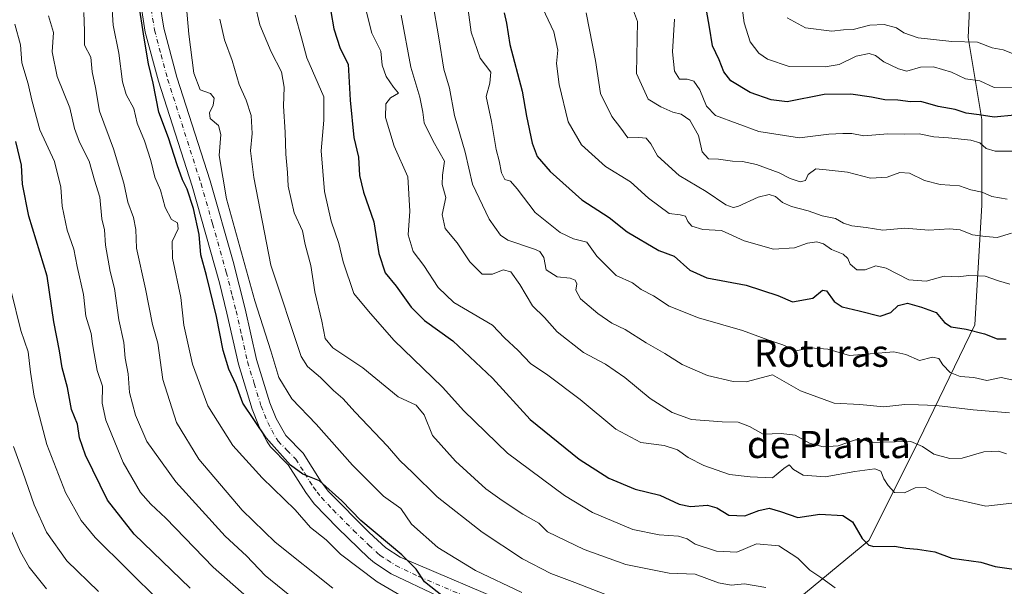
# Model space of a CAD drawing. Units: metres. Extents: x 610525 to 613974, y 4750141 to 4752510.
# Drawn here: x 612342 to 612632, y 4750398 to 4750565 of the extents above; entities that cross this region are included whole.
import ezdxf
from ezdxf.enums import TextEntityAlignment as Align

# ---------------------------------------------------------------- set-up
doc = ezdxf.new("R2010")
doc.units = ezdxf.units.M
doc.header["$MEASUREMENT"] = 0
doc.linetypes.add('DGN Style 4', pattern=[2.638475, 1.318413, -0.659207, 0.001648, -0.659207])
for name, color, linetype, lineweight in [('Arbolado forestal CxS', 92, 'Continuous', 0), ('Curva de nivel maestra', 30, 'Continuous', 30), ('Curva de nivel normal', 30, 'Continuous', 0), ('Pista no pavimentada Cxs', 111, 'Continuous', 0), ('Pista no pavimentada eje', 91, 'DGN Style 4', 0), ('Texto cartográfico', 7, 'Continuous', 0)]:
    doc.layers.add(name, color=color, linetype=linetype, lineweight=lineweight)
doc.styles.add('Style-Arial', font='txt')

# ---------------------------------------------------------------- blocks, each defined once
blk = doc.blocks.new('*U9')
at = {"layer": 'Arbolado forestal CxS', "color": 92, "linetype": 'Continuous', "lineweight": 0}
blk.add_polyline3d([(612569.3943, 4750392.7605, 733.1691), (612592.5793, 4750411.9129, 724.3128), (612605.6843, 4750438.1215, 714.5315), (612623.8297, 4750475.4183, 698.1802), (612625.8465, 4750510.6993, 685.5474), (612625.8471, 4750535.9001, 674.3036), (612621.8157, 4750560.0927, 662.9047), (612622.8239, 4750581.2613, 652.0842), (612636.9369, 4750603.4377, 640.0131)], dxfattribs=at)
blk = doc.blocks.new('*U13')
at = {"layer": 'Arbolado forestal CxS', "color": 92, "linetype": 'Continuous', "lineweight": 0}
blk.add_polyline3d([(612636.9369, 4750603.4377, 640.0131), (612622.8239, 4750581.2613, 652.0842), (612621.8157, 4750560.0927, 662.9047), (612625.8471, 4750535.9001, 674.3036), (612625.8465, 4750510.6993, 685.5474), (612623.8297, 4750475.4183, 698.1802), (612605.6843, 4750438.1215, 714.5315), (612592.5793, 4750411.9129, 724.3128), (612569.3943, 4750392.7605, 733.1691)], dxfattribs=at)

msp = doc.modelspace()

# ---------------------------------------------------------------- linework, layer by layer
at = {"layer": 'Arbolado forestal CxS', "color": 92, "linetype": 'Continuous', "lineweight": 0}
msp.add_polyline3d([(612351.6903, 4750343.7021, 807.0628), (612386.9391, 4750324.2165, 799.7767), (612437.3411, 4750330.2641, 782.0004), (612476.6545, 4750346.3923, 764.5566), (612511.9359, 4750366.5525, 751.466), (612541.1691, 4750380.6645, 742.7629), (612569.3943, 4750392.7605, 733.1691), (612592.5793, 4750411.9129, 724.3128), (612605.6843, 4750438.1215, 714.5315), (612623.8297, 4750475.4183, 698.1802), (612625.8465, 4750510.6993, 685.5474), (612625.8471, 4750535.9001, 674.3036), (612621.8157, 4750560.0927, 662.9047), (612622.8239, 4750581.2613, 652.0842), (612636.9369, 4750603.4377, 640.0131), (612654.0731, 4750620.5739, 630.9392), (612699.4357, 4750649.8065, 612.3631), (612719.5967, 4750662.9105, 604.1475), (612745.8057, 4750675.0065, 595.5814), (612772.0147, 4750687.1027, 587.7614), (612784.1113, 4750700.2069, 580.2136), (612799.2787, 4750718.4071, 571.7608)], dxfattribs=at)
msp.add_polyline3d([(612351.6903, 4750343.7021, 807.0628), (612386.9391, 4750324.2165, 799.7767), (612437.3411, 4750330.2641, 782.0004), (612476.6545, 4750346.3923, 764.5566), (612511.9359, 4750366.5525, 751.466), (612541.1691, 4750380.6645, 742.7629), (612569.3943, 4750392.7605, 733.1691), (612592.5793, 4750411.9129, 724.3128), (612605.6843, 4750438.1215, 714.5315), (612623.8297, 4750475.4183, 698.1802), (612625.8465, 4750510.6993, 685.5474), (612625.8471, 4750535.9001, 674.3036), (612621.8157, 4750560.0927, 662.9047), (612622.8239, 4750581.2613, 652.0842), (612636.9369, 4750603.4377, 640.0131), (612654.0731, 4750620.5739, 630.9392), (612699.4357, 4750649.8065, 612.3631), (612719.5967, 4750662.9105, 604.1475), (612745.8057, 4750675.0065, 595.5814), (612772.0147, 4750687.1027, 587.7614), (612784.1113, 4750700.2069, 580.2136), (612799.2787, 4750718.4071, 571.7608)], dxfattribs=at)
at = {"layer": 'Curva de nivel maestra', "color": 30, "linetype": 'Continuous', "lineweight": 30, "flags": 128}
for points, elevation in [([(612432.2, 4750578.0901), (612434.91, 4750562.6701), (612436.73, 4750556.8901), (612439.15, 4750552.2501), (612439.67, 4750541.6401), (612440.78, 4750530.6801), (612442.19, 4750524.8001), (612442.47, 4750519.4101), (612443.62, 4750514.5601), (612446.67, 4750505.8001), (612448.16, 4750496.5101), (612449.98, 4750490.8001), (612453.29, 4750486.8201), (612457.64, 4750480.6201), (612461.58, 4750476.6901), (612469.96, 4750470.7001), (612481.63, 4750459.7501), (612492.71, 4750447.5401), (612507.2, 4750435.8501), (612515.89, 4750430.2601), (612523.74, 4750427.0201), (612530.98, 4750425.2501), (612536.7, 4750422.6501), (612539.99, 4750421.9401), (612545.05, 4750422.3201), (612547.77, 4750421.5701), (612551.32, 4750419.3601), (612556.01, 4750419.1401), (612560.13, 4750420.7301), (612563.18, 4750421.4401), (612566.57, 4750420.5101), (612571.65, 4750418.6901), (612578.1, 4750419.6901), (612584.86, 4750419.2701), (612587.74, 4750417.3901), (612590.55, 4750412.4701), (612592.54, 4750410.5401), (612594.02, 4750410.1801), (612600.1, 4750410.2501), (612603.43, 4750409.6601), (612606.91, 4750409.4101), (612611.99, 4750408.6001), (612617.06, 4750406.6701), (612625.57, 4750405.5601), (612629.77, 4750404.2401), (612636.01, 4750403.4201)], 725), ([(612635.51, 4750537.1801), (612629.46, 4750536.6201), (612625.08, 4750537.2801), (612621.23, 4750537.8001), (612617.96, 4750538.8501), (612613.02, 4750539.7201), (612607.88, 4750541.2801), (612604.8, 4750541.1801), (612601.1, 4750541.6001), (612597.24, 4750541.7401), (612593.33, 4750542.4701), (612587.24, 4750543.3701), (612579.37, 4750543.2901), (612568.51, 4750541.1201), (612563.75, 4750541.7601), (612557.63, 4750543.8901), (612551.91, 4750547.3601), (612549.86, 4750549.9801), (612548.46, 4750553.4801), (612546.44, 4750557.6501), (612545.64, 4750563.1801), (612543.82, 4750573.2801)], 675), ([(612467.23, 4750395.3101), (612461.63, 4750399.7301), (612459.15, 4750403.4401), (612454.89, 4750407.6501), (612442.87, 4750417.7701), (612437.29, 4750423.5701), (612430.62, 4750429.5201), (612425.78, 4750431.4401), (612422.08, 4750434.1101), (612414.98, 4750442.1701), (612408.1, 4750452.3601), (612406.07, 4750457.8201), (612403.97, 4750462.3501), (612402.24, 4750467.8501), (612400.28, 4750477.8901), (612397.4, 4750489.9601), (612395.7, 4750496.0401), (612395.23, 4750502.1001), (612393.51, 4750509.6901), (612391.68, 4750515.4101), (612390.32, 4750518.1201), (612388.75, 4750522.5801), (612386.21, 4750530.5101), (612383.29, 4750538.1201), (612381.69, 4750546.6801), (612380.28, 4750552.3401), (612378.95, 4750559.9001), (612377.34, 4750570.6801)], 750), ([(612485.1, 4750567.3701), (612485.75, 4750564.3601), (612486.79, 4750558.0701), (612490.39, 4750544.3301), (612491.7, 4750536.9101), (612493.3, 4750528.9901), (612494.78, 4750525.0001), (612498.63, 4750520.5701), (612508.01, 4750512.2901), (612516, 4750507.0901), (612521.35, 4750502.8601), (612530.65, 4750497.3901), (612535.18, 4750495.6601), (612539.82, 4750491.5601), (612544.8, 4750489.3401), (612556.4, 4750487.1001), (612565.77, 4750484.1301), (612570.1, 4750482.2401), (612576.1, 4750483.3301), (612578.86, 4750485.7101), (612580.04, 4750485.4901), (612582.38, 4750482.3001), (612584.74, 4750480.7601), (612589.67, 4750479.6201), (612595.9, 4750478.0401), (612599.04, 4750479.0801), (612601.19, 4750481.1101), (612603.93, 4750481.8201), (612608.03, 4750480.6401), (612612.42, 4750479.0401), (612614.83, 4750476.1101), (612616.83, 4750474.8801), (612621.29, 4750474.1801), (612626.66, 4750472.7801), (612630.33, 4750471.3701), (612632.99, 4750471.2801)], 700), ([(612392.6, 4750397.8701), (612376.09, 4750413.7501), (612368.16, 4750423.7801), (612361.7, 4750437.0401), (612359.92, 4750442.1601), (612359.37, 4750446.2001), (612357.54, 4750450.4901), (612356.36, 4750456.9701), (612354.79, 4750462.7401), (612354.03, 4750467.8301), (612352.34, 4750476.3601), (612350.41, 4750489.7401), (612345, 4750507.4301), (612343.11, 4750516.9201), (612342.89, 4750522.5001), (612341.15, 4750529.4201)], 775)]:
    msp.add_lwpolyline(points, dxfattribs=dict(at, elevation=elevation))
at = {"layer": 'Curva de nivel normal', "color": 30, "linetype": 'Continuous', "lineweight": 0, "flags": 128}
for points, elevation in [([(612473.43, 4750576.38), (612475.32, 4750561.71), (612477.97, 4750554.04), (612481.12, 4750549.86), (612480.89, 4750546.62), (612479.75, 4750542.76), (612481.35, 4750535.35), (612482.69, 4750527.13), (612483.58, 4750523.73), (612484.26, 4750520.18), (612485.28, 4750518.25), (612486.95, 4750517.73), (612488.92, 4750515.56), (612494.2, 4750508.55), (612501.55, 4750502.61), (612505.5, 4750500.79), (612509.41, 4750499.84), (612512.37, 4750495.65), (612518.07, 4750490.02), (612522.87, 4750487.81), (612525.47, 4750485.85), (612529.1, 4750483.97), (612533.76, 4750480.92), (612542.37, 4750477.51), (612555.32, 4750473.76), (612562.76, 4750471.05), (612567.2, 4750469.52), (612571.12, 4750467.82), (612575.27, 4750468.68), (612580.45, 4750468.28), (612586.82, 4750466.39), (612592.97, 4750466.9), (612599.96, 4750467.46), (612603.48, 4750466.67), (612607.45, 4750464.95), (612611.32, 4750465.94), (612613.15, 4750465.58), (612614.38, 4750463.63), (612616.55, 4750461.36), (612619.44, 4750460.22), (612623.51, 4750459.95), (612627.33, 4750459.06), (612631.58, 4750459.97), (612634.74, 4750459.27)], 705), ([(612454.78, 4750395.61), (612447.69, 4750399.72), (612436.83, 4750407.88), (612432.59, 4750412.15), (612428.02, 4750415.76), (612423.5, 4750420.91), (612413.77, 4750430.34), (612405.09, 4750439.86), (612397.72, 4750451.62), (612393.28, 4750463.9), (612390.68, 4750475.39), (612389.79, 4750483.46), (612387.3, 4750495.05), (612387.27, 4750500.04), (612389.04, 4750503.7), (612388.86, 4750505.5), (612387.08, 4750506.47), (612385.16, 4750509.98), (612383.83, 4750515.16), (612382.16, 4750518.95), (612380.96, 4750523.88), (612379.11, 4750529.61), (612376.94, 4750534.86), (612375.95, 4750539.2), (612373.69, 4750543.28), (612372.58, 4750547.04), (612371.52, 4750555.43), (612369.86, 4750563.69), (612369.37, 4750571.51)], 755), ([(612490.32, 4750396.59), (612476.69, 4750403.13), (612465.59, 4750409.86), (612457.77, 4750416.72), (612454.63, 4750421.38), (612449.54, 4750425.01), (612440.37, 4750434.11), (612429.69, 4750446.14), (612422.56, 4750453.66), (612418.67, 4750459.98), (612416.35, 4750467.76), (612411.58, 4750482.52), (612403.31, 4750512.59), (612401.07, 4750525.35), (612401.58, 4750531.53), (612400.86, 4750534.14), (612398.49, 4750536.28), (612398.26, 4750537.94), (612399.38, 4750540.18), (612399.58, 4750542.18), (612398.56, 4750543.57), (612395.54, 4750544.64), (612393.63, 4750549.58), (612392.2, 4750561.05), (612391.4, 4750570.01)], 745), ([(612562.17, 4750398.1), (612555.91, 4750399.11), (612551.99, 4750398.73), (612548.24, 4750399.4), (612541.42, 4750402), (612533.7, 4750402.33), (612520.9, 4750404.88), (612508.62, 4750409.23), (612497.89, 4750414.5), (612495.33, 4750417.07), (612490.58, 4750419.69), (612484.46, 4750423.74), (612479.73, 4750427.18), (612470.72, 4750435.24), (612463.99, 4750442.82), (612461.47, 4750448.98), (612459.15, 4750451.81), (612453.85, 4750454.28), (612443.46, 4750462.77), (612434.63, 4750468.66), (612432.29, 4750471.41), (612431.31, 4750476.54), (612429.31, 4750485.16), (612428.1, 4750492.89), (612426.45, 4750499.12), (612425.66, 4750503.11), (612423.18, 4750508.46), (612421.42, 4750516.31), (612421.21, 4750520.36), (612420.7, 4750525.71), (612420.55, 4750532.16), (612420.07, 4750539.85), (612420.25, 4750545.5), (612419.48, 4750549.94), (612416.38, 4750555.84), (612413.07, 4750563.82), (612411.64, 4750570.13)], 735), ([(612464, 4750570.81), (612465.88, 4750560.04), (612467.3, 4750550.73), (612469, 4750545.16), (612470.48, 4750537.07), (612473.61, 4750526.33), (612475.75, 4750516.84), (612480.64, 4750506.58), (612484.02, 4750501.9), (612486.15, 4750500.36), (612494.04, 4750497.71), (612495.6, 4750497.03), (612496.79, 4750495.31), (612497.43, 4750491.7), (612500.75, 4750489.63), (612504.52, 4750489.22), (612506.02, 4750488.62), (612506.54, 4750487.54), (612506.22, 4750485.71), (612507.62, 4750483.15), (612512.68, 4750478.77), (612516.86, 4750475.9), (612520.76, 4750474.04), (612526.91, 4750470.19), (612532.44, 4750467.05), (612537.5, 4750463.77), (612544.98, 4750460.5), (612552.54, 4750458.71), (612556.4, 4750458.61), (612564.14, 4750460.75), (612572.38, 4750456.02), (612582.3, 4750452.42), (612589.91, 4750452.01), (612596.99, 4750451.27), (612603.18, 4750451.96), (612607.22, 4750451.88), (612612.5, 4750451.65), (612623.33, 4750450.37), (612634.03, 4750449.5)], 710), ([(612495.57, 4750570.51), (612499.76, 4750561.74), (612500.9, 4750556.35), (612500.49, 4750552.47), (612501.27, 4750546.23), (612503.92, 4750535.24), (612507.86, 4750528.48), (612514.93, 4750522.1), (612522.29, 4750517.55), (612527.65, 4750512.8), (612533.75, 4750508.28), (612536.95, 4750507.83), (612538.51, 4750507.43), (612539.21, 4750505.86), (612540.39, 4750504.56), (612543.59, 4750503.52), (612549.1, 4750503.25), (612555.77, 4750500.15), (612564.43, 4750497.7), (612570.68, 4750498.1), (612574.46, 4750499.48), (612577.25, 4750499.94), (612579.16, 4750499.35), (612581.52, 4750497.68), (612584.99, 4750496.25), (612586.39, 4750495), (612587.09, 4750493.31), (612589.04, 4750491.7), (612591.43, 4750491.62), (612594.65, 4750492.8), (612597.65, 4750492.16), (612604.38, 4750488.68), (612609.45, 4750488.27), (612614.77, 4750489.82), (612618.84, 4750489.63), (612622.06, 4750490.02), (612626.84, 4750489.83), (612630.81, 4750488.38), (612634.14, 4750487.46)], 695), ([(612634.77, 4750545.43), (612629.49, 4750545.35), (612625.29, 4750547.37), (612621.02, 4750547.96), (612616.88, 4750549.84), (612611.64, 4750551.48), (612607.78, 4750551.38), (612603.77, 4750550.15), (612601.3, 4750550.9), (612597.01, 4750552.96), (612594.57, 4750554.82), (612592.66, 4750555.41), (612588.8, 4750554.61), (612583.81, 4750552.18), (612579.65, 4750551.46), (612569.1, 4750551.57), (612562.67, 4750553.74), (612560.12, 4750555.45), (612557.57, 4750558.79), (612555.78, 4750564.38), (612554.95, 4750571.15)], 670), ([(612361.24, 4750567.42), (612361.46, 4750562.1), (612361.46, 4750557.84), (612363.26, 4750554.25), (612363.67, 4750549.96), (612364.69, 4750545.37), (612365.8, 4750538.43), (612369.98, 4750527.26), (612373.04, 4750517.17), (612374.23, 4750511.61), (612375.87, 4750507.05), (612376.55, 4750503.54), (612376.72, 4750498.04), (612379.37, 4750486.09), (612381.42, 4750475.56), (612383.06, 4750470.09), (612384.51, 4750459.38), (612388.52, 4750446.71), (612395.14, 4750435.84), (612407.84, 4750420.85), (612417.59, 4750411.46), (612434.56, 4750397.9)], 760), ([(612634.66, 4750422.93), (612627.01, 4750422.02), (612615, 4750424.78), (612609.27, 4750427.55), (612606.22, 4750427.44), (612603.1, 4750425.97), (612600.16, 4750426.1), (612598.22, 4750428.15), (612596.98, 4750430.08), (612596.13, 4750432.36), (612594.28, 4750433.01), (612588.43, 4750432.24), (612579.66, 4750430.69), (612573.17, 4750431.19), (612570.4, 4750432.84), (612569.06, 4750434.24), (612567.52, 4750433.17), (612564.2, 4750430.41), (612557.62, 4750430.66), (612551.49, 4750431.4), (612543.95, 4750434.04), (612539.28, 4750436.39), (612536.17, 4750438.6), (612532.28, 4750439.86), (612525.41, 4750440.76), (612518.03, 4750444.73), (612507.47, 4750453.42), (612497.98, 4750460.65), (612492.87, 4750464.07), (612489.23, 4750467.86), (612485.2, 4750471.65), (612481.65, 4750475.39), (612470.24, 4750482), (612465.67, 4750486.49), (612461.46, 4750492.88), (612458.32, 4750497.04), (612456.82, 4750501.92), (612457.25, 4750508.9), (612456.67, 4750519.09), (612452.7, 4750528.04), (612450.13, 4750536.55), (612450.2, 4750540.51), (612451.6, 4750542.36), (612453.98, 4750543.72), (612452.47, 4750545.42), (612450.28, 4750548.61), (612449.11, 4750551.94), (612448.73, 4750556.06), (612446.09, 4750561.37), (612443.98, 4750569.54)], 720), ([(612634.58, 4750502.43), (612630.36, 4750501.2), (612626.91, 4750501.43), (612623.09, 4750502), (612619.43, 4750503.39), (612616.3, 4750503.76), (612610.24, 4750503.34), (612603.16, 4750503.9), (612596.64, 4750503.36), (612591.74, 4750504.16), (612587.55, 4750504.64), (612585.1, 4750505.43), (612582.69, 4750506.75), (612578.8, 4750507.54), (612574.69, 4750509.06), (612569.77, 4750510.3), (612567.07, 4750511.52), (612565.01, 4750513.22), (612563.18, 4750513.82), (612559.99, 4750513.05), (612553.96, 4750510.32), (612552.6, 4750509.98), (612550.4, 4750510.79), (612544.65, 4750514.77), (612536.65, 4750519.45), (612530.27, 4750525.21), (612528.29, 4750528.72), (612526.98, 4750530.42), (612524.76, 4750530.61), (612521.5, 4750530.52), (612519.5, 4750533.4), (612516.83, 4750536.8), (612513.48, 4750543.57), (612512, 4750553.33), (612509.27, 4750567.38)], 690), ([(612633.32, 4750512.48), (612628.85, 4750513.29), (612625.95, 4750514.56), (612622.6, 4750515.21), (612619.29, 4750516.38), (612613.6, 4750516.76), (612608.93, 4750517.95), (612604.58, 4750520.17), (612601.69, 4750520.3), (612597.97, 4750518.91), (612593.03, 4750518.64), (612586.25, 4750520.41), (612579.96, 4750521.14), (612576.94, 4750521.36), (612574.65, 4750519.73), (612573.94, 4750517.98), (612572.37, 4750517.61), (612569.42, 4750518.59), (612566.18, 4750520.26), (612559.42, 4750522.7), (612555.32, 4750523.6), (612552.4, 4750523.68), (612548.27, 4750524.26), (612545.26, 4750524.39), (612543.48, 4750526.37), (612542.32, 4750531.24), (612539.8, 4750535.74), (612537.24, 4750537.48), (612534.76, 4750538.1), (612531.22, 4750539.7), (612527.57, 4750541.9), (612524.1, 4750549.5), (612524.39, 4750564.77), (612523.21, 4750567.94)], 685), ([(612414.2, 4750390.98), (612399.34, 4750404.08), (612385.43, 4750418.51), (612380.99, 4750422.65), (612377.96, 4750426.06), (612372.76, 4750434.94), (612367.72, 4750447.38), (612366.61, 4750452.38), (612366.67, 4750457.38), (612365.1, 4750462.04), (612364.28, 4750467.04), (612363.73, 4750469.82), (612363.34, 4750472.87), (612361.85, 4750478.04), (612361.14, 4750484.43), (612359.3, 4750492.64), (612358.26, 4750497.77), (612356.32, 4750503.37), (612354.82, 4750510.44), (612354.44, 4750516.04), (612352.59, 4750523.57), (612348.24, 4750532.85), (612345.87, 4750541.65), (612344.78, 4750546.4), (612342.99, 4750552.6), (612342.54, 4750557.95), (612340.91, 4750564.06)], 770), ([(612350.8, 4750566.51), (612352.31, 4750561.58), (612351.89, 4750555.83), (612353.35, 4750548.63), (612357.1, 4750539.38), (612358.45, 4750533.33), (612359.91, 4750529.25), (612362.81, 4750523.71), (612364.35, 4750518.04), (612365.91, 4750513.04), (612366.56, 4750506.71), (612367.26, 4750503.41), (612367.64, 4750498.87), (612368.98, 4750491.13), (612370.21, 4750486.11), (612371.54, 4750476.96), (612372.99, 4750470.26), (612373.44, 4750465.66), (612374.31, 4750461.02), (612374.72, 4750455.48), (612376.4, 4750448.8), (612379.83, 4750441.11), (612388.29, 4750429.23), (612402.9, 4750413.2), (612409.17, 4750407.38), (612414.68, 4750401.65), (612425.09, 4750393.19)], 765), ([(612401.27, 4750565.54), (612402.69, 4750559.42), (612404.98, 4750553.34), (612406.98, 4750546.24), (612409.07, 4750541.68), (612410.5, 4750537.12), (612410.8, 4750531.82), (612410.37, 4750526.74), (612411.3, 4750518.89), (612416.28, 4750493), (612425.26, 4750466.1), (612427.18, 4750463.19), (612430.93, 4750459.94), (612434.82, 4750456.1), (612437.52, 4750453.71), (612441.18, 4750449.71), (612450.74, 4750439.71), (612454.32, 4750435.5), (612458.16, 4750431.87), (612465.36, 4750424.83), (612478.58, 4750414.4), (612490.54, 4750406.48), (612498.88, 4750402.16), (612505.95, 4750399.56), (612514.78, 4750396.12)], 740), ([(612582.65, 4750397.95), (612578.73, 4750400.86), (612575.17, 4750403.16), (612571.6, 4750406.72), (612566.04, 4750410.32), (612559.46, 4750410.97), (612553.63, 4750408.53), (612547.62, 4750408.8), (612541.41, 4750410.82), (612538.98, 4750412.4), (612536.43, 4750413.23), (612530.77, 4750413.59), (612522.98, 4750415.16), (612511.1, 4750420.13), (612502.85, 4750425.18), (612486.08, 4750437.61), (612473.16, 4750450.12), (612466.92, 4750457.12), (612452.62, 4750470.94), (612445.1, 4750479.52), (612440.76, 4750484.7), (612437.69, 4750493.98), (612436.4, 4750499.45), (612434.15, 4750505.98), (612432.16, 4750514.71), (612431.16, 4750526.71), (612431.98, 4750535.71), (612431.92, 4750542.64), (612426.9, 4750554.08), (612425.39, 4750559.96), (612423.49, 4750566.67)], 730), ([(612454.78, 4750566.7), (612457.56, 4750551.31), (612460.28, 4750542.56), (612461.15, 4750538.09), (612461.47, 4750534.94), (612464.21, 4750529.6), (612467.52, 4750523.66), (612466.9, 4750519.51), (612466.85, 4750516.79), (612467.9, 4750512.96), (612466.86, 4750507.99), (612467.69, 4750503.84), (612471.27, 4750499.57), (612475.02, 4750494.02), (612478.56, 4750490.42), (612481.61, 4750490.33), (612484.81, 4750491.62), (612487.08, 4750491.07), (612489.71, 4750487.32), (612493.43, 4750481.04), (612496.99, 4750477.6), (612500.66, 4750473.39), (612508.48, 4750467.28), (612514.92, 4750463.87), (612520.62, 4750459.95), (612528.1, 4750453.71), (612534.64, 4750449.58), (612540.33, 4750447.61), (612549.29, 4750446.84), (612554.05, 4750446.81), (612557.4, 4750445.46), (612561.45, 4750443.21), (612566.71, 4750443.44), (612570.87, 4750442.91), (612575.04, 4750440.63), (612579.1, 4750439.53), (612583.49, 4750439.76), (612588.66, 4750441.53), (612591.17, 4750441.56), (612593.1, 4750440.7), (612595.77, 4750440.87), (612604.9, 4750441.12), (612608.34, 4750439.58), (612611.67, 4750437.31), (612616.43, 4750436.04), (612620.1, 4750436.22), (612626.43, 4750438.07), (612630.78, 4750438.26), (612633.09, 4750437.46)], 715), ([(612634.81, 4750526.65), (612629.77, 4750526.6), (612627.1, 4750527.38), (612625.24, 4750529.02), (612622.65, 4750529.83), (612616.05, 4750530.58), (612611.74, 4750530.87), (612607.4, 4750531.68), (612602.95, 4750531.63), (612598.19, 4750531.75), (612591.08, 4750531.09), (612587.56, 4750531.83), (612584.92, 4750531.86), (612580.72, 4750531.66), (612572.13, 4750530.49), (612560.12, 4750532.38), (612547.38, 4750537.07), (612544.72, 4750539.85), (612542.74, 4750544.66), (612541.03, 4750547.25), (612539.02, 4750547.84), (612536.8, 4750547.78), (612535.33, 4750550.17), (612534.72, 4750555.88), (612535.25, 4750565.5)], 680), ([(612634.94, 4750555.41), (612632.14, 4750556.42), (612628.94, 4750557.01), (612624.58, 4750558.75), (612617.06, 4750558.95), (612607.08, 4750560.03), (612602.92, 4750561.42), (612600.71, 4750562.93), (612597.1, 4750563.88), (612592.82, 4750563.69), (612587.97, 4750562.46), (612585.14, 4750562.36), (612581.7, 4750561.95), (612573.9, 4750562.96), (612568.48, 4750565.86)], 665), ([(612339.8, 4750485.38), (612342.69, 4750473.74), (612344.86, 4750467.51), (612345.52, 4750461.55), (612346.62, 4750454.41), (612350.29, 4750440.21), (612355.8, 4750426.02), (612360.39, 4750417.85), (612364.56, 4750412.83), (612383.65, 4750393.92)], 780), ([(612365.5, 4750396.88), (612356.23, 4750405.93), (612350.26, 4750414.4), (612346.56, 4750422.44), (612343.24, 4750432.04), (612340.45, 4750439.62)], 785), ([(612350.18, 4750397.67), (612345.06, 4750404.09), (612342.6, 4750408.61), (612334.64, 4750426.59)], 790)]:
    msp.add_lwpolyline(points, dxfattribs=dict(at, elevation=elevation))
at = {"layer": 'Pista no pavimentada Cxs', "color": 111, "linetype": 'Continuous', "lineweight": 0}
for points in [[(612465.4201, 4750395.6601, 758.9811), (612451.8301, 4750402.1101, 763.2157), (612446.8401, 4750405.3401, 761.5175), (612445.1301, 4750406.8301, 763.4057), (612436.0801, 4750415.5301, 764.5531), (612429.1401, 4750422.7301, 762.3641), (612426.6101, 4750426.0101, 761.7246), (612421.4701, 4750434.2001, 762.1252), (612416.2601, 4750439.5001, 764.5948), (612415.2401, 4750441.0301, 764.6918), (612412.9201, 4750445.4401, 763.9449), (612410.8501, 4750450.6201, 761.9027), (612406.8101, 4750463.8301, 759.1652), (612403.3801, 4750478.9201, 758.1484), (612401.1601, 4750487.8001, 757.2185), (612393.1101, 4750516.2601, 758.9309), (612383.2001, 4750547.2101, 761.7891), (612379.3401, 4750561.7001, 759.5502), (612377.5101, 4750573.2601, 757.7267)], [(612465.4201, 4750395.6601, 758.9811), (612451.8301, 4750402.1101, 763.2157), (612446.8401, 4750405.3401, 761.5175), (612445.1301, 4750406.8301, 763.4057), (612436.0801, 4750415.5301, 764.5531), (612429.1401, 4750422.7301, 762.3641), (612426.6101, 4750426.0101, 761.7246), (612421.4701, 4750434.2001, 762.1252), (612416.2601, 4750439.5001, 764.5948), (612415.2401, 4750441.0301, 764.6918), (612412.9201, 4750445.4401, 763.9449), (612410.8501, 4750450.6201, 761.9027), (612406.8101, 4750463.8301, 759.1652), (612403.3801, 4750478.9201, 758.1484), (612401.1601, 4750487.8001, 757.2185), (612393.1101, 4750516.2601, 758.9309), (612383.2001, 4750547.2101, 761.7891), (612379.3401, 4750561.7001, 759.5502), (612377.5101, 4750573.2601, 757.7267)], [(612382.9201, 4750574.4501, 752.0196), (612384.7601, 4750562.8501, 752.2451), (612388.6301, 4750548.3701, 753.6765), (612398.4001, 4750517.8701, 751.9675), (612405.2301, 4750494.0801, 752.4037), (612408.7601, 4750480.2101, 751.5035), (612412.1501, 4750465.2501, 750.592), (612416.0701, 4750452.4501, 757.6665), (612417.9201, 4750447.8201, 758.7685), (612420.7101, 4750442.8501, 759.6906), (612425.8301, 4750437.6501, 757.512), (612431.1601, 4750429.1701, 757.825), (612433.3101, 4750426.3701, 758.3482), (612445.3201, 4750414.2301, 756.7686), (612450.2301, 4750409.7301, 757.9492), (612454.4401, 4750407.0101, 757.9557), (612489.5101, 4750392.0501, 762.4326)], [(612382.9201, 4750574.4501, 752.0196), (612384.7601, 4750562.8501, 752.2451), (612388.6301, 4750548.3701, 753.6765), (612398.4001, 4750517.8701, 751.9675), (612405.2301, 4750494.0801, 752.4037), (612408.7601, 4750480.2101, 751.5035), (612412.1501, 4750465.2501, 750.592), (612416.0701, 4750452.4501, 757.6665), (612417.9201, 4750447.8201, 758.7685), (612420.7101, 4750442.8501, 759.6906), (612425.8301, 4750437.6501, 757.512), (612431.1601, 4750429.1701, 757.825), (612433.3101, 4750426.3701, 758.3482), (612445.3201, 4750414.2301, 756.7686), (612450.2301, 4750409.7301, 757.9492), (612454.4401, 4750407.0101, 757.9557), (612489.5101, 4750392.0501, 762.4326)]]:
    msp.add_polyline3d(points, dxfattribs=at)
at = {"layer": 'Pista no pavimentada eje', "color": 91, "linetype": 'DGN Style 4', "lineweight": 0}
msp.add_polyline3d([(612380.2151, 4750573.8551, 754.6416), (612382.0501, 4750562.2751, 754.2237), (612383.9801, 4750555.0301, 758.4931), (612385.9151, 4750547.7901, 757.5624), (612395.7551, 4750517.0651, 755.1508), (612399.1701, 4750505.1701, 756.2481), (612403.1951, 4750490.9401, 756.0196), (612404.9601, 4750484.0051, 753.9899), (612406.0701, 4750479.5651, 753.2965), (612407.7651, 4750472.0851, 755.5462), (612409.4801, 4750464.5401, 755.1973), (612411.4401, 4750458.1401, 757.7739), (612413.4601, 4750451.5351, 759.362), (612415.4201, 4750446.6301, 761.4211), (612416.5801, 4750444.4251, 762.3395), (612417.9751, 4750441.9401, 763.1021), (612418.4851, 4750441.1751, 762.6569), (612421.0901, 4750438.5251, 759.8659), (612423.6501, 4750435.9251, 758.9909), (612426.3151, 4750431.6851, 758.4204), (612428.8851, 4750427.5901, 759.494), (612429.9601, 4750426.1901, 759.6955), (612431.2251, 4750424.5501, 760.2172), (612434.6951, 4750420.9501, 760.9605), (612440.7001, 4750414.8801, 759.7358), (612445.2251, 4750410.5301, 759.3783), (612447.6801, 4750408.2801, 757.5357), (612448.5351, 4750407.5351, 757.7904), (612450.6401, 4750406.1751, 759.1006), (612453.1351, 4750404.5601, 760.4409), (612459.9301, 4750401.3351, 759.0424), (612477.4651, 4750393.8551, 753.92)], dxfattribs=at)

# ---------------------------------------------------------------- block references
at = {"layer": 'Arbolado forestal CxS', "color": 92, "linetype": 'Continuous', "lineweight": 0}
for name in ['*U13', '*U9']:
    msp.add_blockref(name, (0, 0), dxfattribs=at)

# ---------------------------------------------------------------- texts
at = {"layer": 'Texto cartográfico', "color": 7, "linetype": 'Continuous', "lineweight": 0, "style": 'Style-Arial'}
for s, p in [('Roturas', (612578.5851, 4750467.0801)), ('de Planta', (612580.7847, 4750440.2001))]:
    msp.add_text(s, height=8, dxfattribs=at).set_placement(p, align=Align.MIDDLE_CENTER)

doc.saveas('drawing.dxf')
